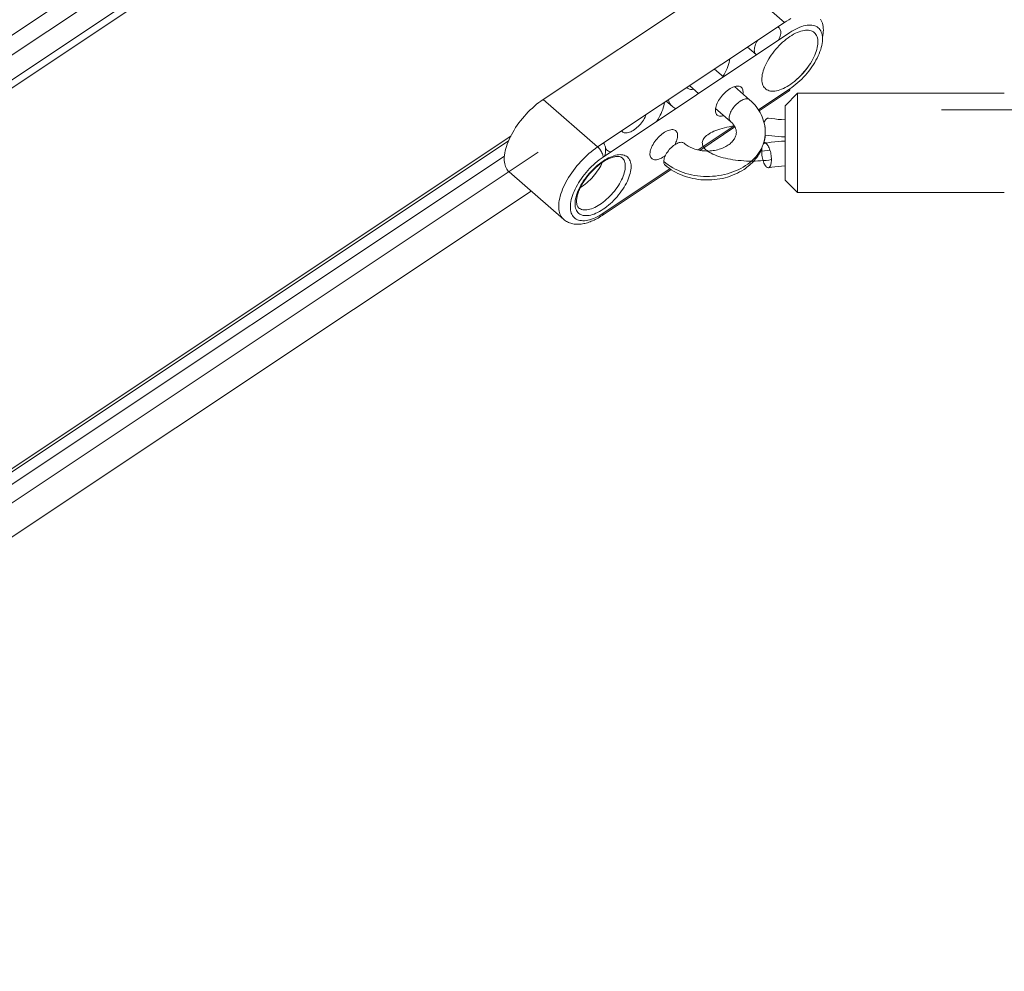
# Model space of a CAD drawing. Units: millimetres. Extents: x -3307 to 8292, y -7465 to 3909.
# Drawn here: x 1767 to 2005, y 943 to 1173 of the extents above; entities that cross this region are included whole.
import ezdxf

# ---------------------------------------------------------------- set-up
doc = ezdxf.new("R2010")
doc.units = ezdxf.units.MM
doc.header["$MEASUREMENT"] = 0
doc.layers.add('PRO_Equipment', color=7, linetype='Continuous', lineweight=20)

msp = doc.modelspace()

# ---------------------------------------------------------------- linework, layer by layer
at = {"layer": 'PRO_Equipment', "linetype": 'Continuous', "lineweight": 0}
for p, q in [((2967.26, 1970.67), (229.52, 145.52)), ((2970.47, 1968.01), (232.69, 142.82)), ((2974.27, 1964.55), (163.93, 90.99)), ((2975.46, 1963.39), (237.63, 138.17)), ((1938.27, 1183.5), (1893.11, 1153.39)), ((1938.27, 1183.5), (1951.44, 1172.03)), ((1951.44, 1172.03), (1906.28, 1141.93)), ((1952.75, 1169.59), (1907.6, 1139.48)), ((1950.14, 1170.69), (1949.84, 1170.96)), ((1942.5, 1166.07), (1944.56, 1164.28)), ((1936.67, 1158.87), (1934.51, 1160.75)), ((1928.53, 1156.67), (1930.64, 1154.84)), ((1943.01, 1153.35), (1939.37, 1156.52)), ((1945.14, 1150.91), (1952.75, 1155.99)), ((1945.31, 1150.65), (1952.54, 1155.47)), ((1954.58, 1154.9), (1951.58, 1151.9)), ((2004.58, 1154.9), (1954.58, 1154.9)), ((1954.58, 1154.9), (1954.58, 1154.06)), ((1893.11, 1153.39), (1906.28, 1141.93)), ((1922.87, 1152.98), (1924.27, 1151.77)), ((1954.58, 1154.06), (1954.58, 1138.5)), ((1934.77, 1151.24), (1938.41, 1148.07)), ((1951.58, 1151.9), (1951.58, 1139.6)), ((1951.58, 1143.36), (1951.58, 1150.9)), ((1951.58, 1150.34), (1951.58, 1134.9)), ((2145.72, 1150.9), (1989.38, 1150.9)), ((1930.56, 1141.19), (1939.32, 1147.03)), ((1931, 1141.1), (1939.47, 1146.75)), ((1885.28, 1144.56), (1603.22, 956.52)), ((1603.77, 956.09), (1884.73, 1143.39)), ((1891.93, 1140.69), (1608.65, 951.84)), ((1908.19, 1141.47), (1908.46, 1141.23)), ((1883.74, 1139.73), (1605.73, 954.39)), ((1951.58, 1139.6), (1951.58, 1133.9)), ((1954.58, 1138.5), (1954.58, 1130.9)), ((1884.9, 1135.87), (1898.07, 1124.4)), ((1907.39, 1125.37), (1924.03, 1136.46)), ((1907.6, 1125.88), (1923.75, 1136.65)), ((1951.58, 1135.46), (1951.58, 1137.35)), ((1951.58, 1133.9), (1954.58, 1130.9)), ((1614.02, 947.17), (1890.18, 1131.27)), ((1954.58, 1130.9), (2004.58, 1130.9))]:
    msp.add_line(p, q, dxfattribs=at)
at = {"layer": 'PRO_Equipment', "linetype": 'Continuous', "lineweight": 0, "extrusion": (0, 0, -1)}
msp.add_line((1928.53, 1156.67), (1928.48, 1156.72), dxfattribs=at)
at = {"layer": 'PRO_Equipment', "linetype": 'Continuous', "lineweight": 0}
for points in [[(1953.01, 1172.97), (1952.49, 1172.68), (1951.96, 1172.37), (1951.44, 1172.03)], [(1952.75, 1155.99), (1953.24, 1156.32), (1953.72, 1156.69), (1954.2, 1157.07), (1954.68, 1157.48), (1955.15, 1157.9), (1955.61, 1158.35), (1956.06, 1158.81), (1956.49, 1159.29), (1956.91, 1159.78), (1957.32, 1160.28), (1957.71, 1160.79), (1958.08, 1161.31), (1958.43, 1161.83), (1958.75, 1162.36), (1959.06, 1162.89), (1959.34, 1163.42), (1959.6, 1163.95), (1959.83, 1164.47), (1960.03, 1164.99), (1960.21, 1165.49), (1960.35, 1165.99), (1960.47, 1166.48), (1960.56, 1166.95), (1960.62, 1167.4), (1960.65, 1167.84), (1960.65, 1168.26), (1960.62, 1168.66), (1960.56, 1169.04), (1960.47, 1169.39), (1960.35, 1169.71), (1960.21, 1170.02), (1960.03, 1170.29), (1959.83, 1170.53), (1959.6, 1170.75), (1959.34, 1170.93), (1959.06, 1171.09), (1958.75, 1171.21), (1958.43, 1171.3), (1958.08, 1171.36), (1957.71, 1171.39), (1957.32, 1171.38), (1956.91, 1171.34), (1956.49, 1171.27), (1956.06, 1171.17), (1955.61, 1171.03), (1955.15, 1170.86), (1954.68, 1170.67), (1954.2, 1170.44), (1953.72, 1170.18), (1953.24, 1169.9), (1952.75, 1169.59)], [(1960.84, 1170.2), (1960.83, 1170.65), (1960.78, 1171.07), (1960.71, 1171.47), (1960.61, 1171.85), (1960.48, 1172.2), (1960.31, 1172.53), (1960.13, 1172.83)], [(1960.64, 1168.42), (1960.73, 1168.89), (1960.79, 1169.34), (1960.83, 1169.78), (1960.84, 1170.2)], [(1954.46, 1158.29), (1954.93, 1158.74), (1955.38, 1159.21), (1955.82, 1159.69), (1956.24, 1160.18), (1956.66, 1160.68), (1957.06, 1161.19), (1957.45, 1161.71)], [(1941.43, 1155.24), (1941.41, 1155.5), (1941.37, 1155.73), (1941.29, 1155.95), (1941.19, 1156.14), (1941.06, 1156.3), (1940.91, 1156.43), (1940.73, 1156.53), (1940.53, 1156.6), (1940.3, 1156.64), (1940.06, 1156.65), (1939.79, 1156.62), (1939.52, 1156.56), (1939.23, 1156.48), (1938.93, 1156.36), (1938.62, 1156.21), (1938.31, 1156.03), (1937.99, 1155.83), (1937.68, 1155.6), (1937.37, 1155.35), (1937.07, 1155.08), (1936.77, 1154.79), (1936.49, 1154.48), (1936.22, 1154.16), (1935.97, 1153.83), (1935.73, 1153.5), (1935.52, 1153.16), (1935.33, 1152.81), (1935.16, 1152.47), (1935.02, 1152.14), (1934.9, 1151.81), (1934.82, 1151.49), (1934.76, 1151.19), (1934.73, 1150.9), (1934.73, 1150.63), (1934.76, 1150.38), (1934.82, 1150.16), (1934.91, 1149.95), (1935.03, 1149.78), (1935.17, 1149.63), (1935.34, 1149.52), (1935.53, 1149.43), (1935.74, 1149.38), (1935.98, 1149.36), (1936.23, 1149.37), (1936.5, 1149.41), (1936.79, 1149.48)], [(1941.39, 1154.77), (1941.42, 1155.01), (1941.43, 1155.24)], [(1952.54, 1155.47), (1952.62, 1155.53), (1952.68, 1155.62), (1952.72, 1155.72), (1952.74, 1155.85), (1952.75, 1155.99)], [(1893.11, 1153.39), (1892.58, 1153.03), (1892.06, 1152.64), (1891.53, 1152.23), (1891.02, 1151.8), (1890.51, 1151.34), (1890, 1150.87), (1889.51, 1150.38), (1889.03, 1149.87), (1888.56, 1149.35), (1888.11, 1148.82), (1887.67, 1148.27), (1887.24, 1147.72), (1886.84, 1147.16), (1886.46, 1146.59), (1886.1, 1146.02), (1885.76, 1145.44), (1885.44, 1144.87), (1885.14, 1144.3), (1884.88, 1143.73), (1884.63, 1143.16), (1884.42, 1142.6), (1884.23, 1142.05), (1884.07, 1141.51), (1883.94, 1140.99), (1883.84, 1140.47), (1883.76, 1139.97), (1883.72, 1139.49), (1883.7, 1139.03)], [(1942.81, 1153.48), (1942.63, 1153.54), (1942.43, 1153.57), (1942.22, 1153.57), (1941.99, 1153.54), (1941.74, 1153.48), (1941.48, 1153.39), (1941.22, 1153.27), (1940.95, 1153.13), (1940.68, 1152.95), (1940.4, 1152.75), (1940.13, 1152.54), (1939.87, 1152.3), (1939.62, 1152.04), (1939.37, 1151.77), (1939.15, 1151.49), (1938.93, 1151.2), (1938.74, 1150.9), (1938.57, 1150.61), (1938.42, 1150.31), (1938.3, 1150.02), (1938.2, 1149.73), (1938.13, 1149.46), (1938.09, 1149.2), (1938.08, 1148.95)], [(1943.01, 1153.35), (1942.91, 1153.42), (1942.81, 1153.48)], [(1943.01, 1153.35), (1943.44, 1152.95), (1943.85, 1152.54), (1944.24, 1152.12), (1944.6, 1151.67), (1944.94, 1151.21), (1945.26, 1150.74), (1945.54, 1150.25), (1945.8, 1149.75), (1946.04, 1149.24), (1946.24, 1148.71), (1946.41, 1148.18), (1946.55, 1147.64), (1946.66, 1147.1), (1946.74, 1146.55), (1946.79, 1145.99), (1946.81, 1145.44)], [(1938.08, 1148.95), (1938.09, 1148.73), (1938.13, 1148.53), (1938.2, 1148.35), (1938.29, 1148.2), (1938.41, 1148.07)], [(1939.81, 1145.44), (1939.79, 1145.75), (1939.73, 1146.07), (1939.69, 1146.23), (1939.64, 1146.39), (1939.57, 1146.55), (1939.49, 1146.72), (1939.41, 1146.88), (1939.3, 1147.05), (1939.19, 1147.22), (1939.06, 1147.39), (1938.92, 1147.56), (1938.76, 1147.73), (1938.59, 1147.9), (1938.41, 1148.07)], [(1938.41, 1148.07), (1938.51, 1148), (1938.61, 1147.94)], [(1947.57, 1148.9), (1948.35, 1148.79), (1949.14, 1148.69), (1949.94, 1148.6), (1950.76, 1148.52), (1951.58, 1148.45)], [(1925.62, 1144.7), (1925.61, 1144.96), (1925.56, 1145.2), (1925.49, 1145.42), (1925.38, 1145.61), (1925.25, 1145.77), (1925.1, 1145.9), (1924.91, 1146), (1924.71, 1146.07), (1924.48, 1146.11), (1924.23, 1146.11), (1923.96, 1146.08), (1923.68, 1146.02), (1923.39, 1145.93), (1923.09, 1145.8), (1922.78, 1145.65), (1922.46, 1145.47), (1922.14, 1145.26), (1921.83, 1145.03), (1921.52, 1144.77), (1921.21, 1144.49), (1920.92, 1144.2), (1920.63, 1143.89), (1920.36, 1143.56), (1920.11, 1143.23), (1919.88, 1142.89), (1919.67, 1142.54), (1919.48, 1142.2), (1919.32, 1141.86), (1919.18, 1141.52), (1919.07, 1141.19), (1919, 1140.87), (1918.94, 1140.57), (1918.92, 1140.29), (1918.93, 1140.02), (1918.97, 1139.77), (1919.04, 1139.55), (1919.14, 1139.36), (1919.26, 1139.19), (1919.42, 1139.06), (1919.6, 1138.95), (1919.8, 1138.87), (1920.02, 1138.83), (1920.27, 1138.82), (1920.53, 1138.84), (1920.81, 1138.9), (1921.1, 1138.98), (1921.4, 1139.1), (1921.71, 1139.25), (1922.02, 1139.43), (1922.34, 1139.63), (1922.66, 1139.86)], [(1939.32, 1147.02), (1938.69, 1146.92), (1938.08, 1146.81), (1937.48, 1146.69), (1936.91, 1146.56), (1936.35, 1146.42), (1935.82, 1146.26), (1935.31, 1146.09), (1934.83, 1145.91), (1934.38, 1145.73), (1933.96, 1145.53), (1933.57, 1145.33), (1933.21, 1145.11), (1932.88, 1144.89), (1932.59, 1144.67), (1932.33, 1144.44), (1932.12, 1144.2), (1931.93, 1143.96), (1931.79, 1143.71), (1931.68, 1143.47), (1931.61, 1143.22), (1931.58, 1142.97), (1931.59, 1142.72), (1931.64, 1142.47), (1931.73, 1142.22), (1931.85, 1141.97), (1932.01, 1141.73), (1932.21, 1141.49), (1932.45, 1141.26), (1932.72, 1141.03), (1933.03, 1140.8), (1933.37, 1140.59), (1933.75, 1140.38), (1934.15, 1140.18), (1934.59, 1139.99), (1935.06, 1139.8), (1935.55, 1139.63), (1936.07, 1139.47), (1936.61, 1139.32), (1937.18, 1139.18), (1937.76, 1139.05), (1938.37, 1138.94), (1938.99, 1138.83), (1939.63, 1138.74), (1940.28, 1138.67), (1940.94, 1138.61), (1941.61, 1138.56), (1942.28, 1138.52), (1942.96, 1138.5), (1943.64, 1138.5), (1944.32, 1138.51), (1945, 1138.53), (1945.68, 1138.57), (1946.35, 1138.62), (1947, 1138.68), (1947.65, 1138.76), (1948.29, 1138.85)], [(1937.78, 1142.33), (1938.04, 1142.52), (1938.29, 1142.71), (1938.51, 1142.9), (1938.72, 1143.1), (1938.91, 1143.3), (1939.07, 1143.51), (1939.22, 1143.71), (1939.35, 1143.91), (1939.47, 1144.11), (1939.56, 1144.31), (1939.64, 1144.5), (1939.7, 1144.69), (1939.75, 1144.88), (1939.78, 1145.07), (1939.8, 1145.25), (1939.81, 1145.44)], [(1924.91, 1142.44), (1925.07, 1142.75), (1925.21, 1143.05), (1925.34, 1143.34), (1925.44, 1143.63), (1925.52, 1143.92), (1925.58, 1144.19), (1925.61, 1144.45), (1925.62, 1144.7)], [(1927.2, 1142.81), (1927.43, 1142.63), (1927.66, 1142.45), (1927.92, 1142.28), (1928.19, 1142.11), (1928.47, 1141.96), (1928.77, 1141.81), (1929.08, 1141.67), (1929.4, 1141.54), (1929.74, 1141.42), (1930.08, 1141.32), (1930.44, 1141.22), (1930.8, 1141.14), (1931.17, 1141.07), (1931.54, 1141.02), (1931.91, 1140.98), (1932.29, 1140.95), (1932.67, 1140.94), (1933.06, 1140.94), (1933.44, 1140.96), (1933.82, 1140.99), (1934.19, 1141.03), (1934.56, 1141.09), (1934.93, 1141.16), (1935.29, 1141.25), (1935.64, 1141.35), (1935.98, 1141.46), (1936.31, 1141.58), (1936.63, 1141.71), (1936.94, 1141.85), (1937.23, 1142), (1937.52, 1142.16), (1937.78, 1142.33)], [(1947.13, 1142.9), (1946.89, 1142.94), (1946.65, 1142.98)], [(1906.28, 1141.93), (1905.75, 1141.56), (1905.23, 1141.17), (1904.7, 1140.76), (1904.19, 1140.33), (1903.68, 1139.87), (1903.17, 1139.4), (1902.68, 1138.91), (1902.2, 1138.4), (1901.73, 1137.88), (1901.27, 1137.35), (1900.84, 1136.8), (1900.41, 1136.25), (1900.01, 1135.69), (1899.63, 1135.12), (1899.27, 1134.55), (1898.92, 1133.97), (1898.61, 1133.4), (1898.31, 1132.83), (1898.05, 1132.26), (1897.8, 1131.69), (1897.59, 1131.13), (1897.4, 1130.58), (1897.24, 1130.04), (1897.11, 1129.52), (1897.01, 1129), (1896.93, 1128.5), (1896.89, 1128.02), (1896.87, 1127.56)], [(1907.6, 1139.48), (1907.59, 1139.66), (1907.55, 1139.86), (1907.5, 1140.07), (1907.42, 1140.28), (1907.32, 1140.51), (1907.21, 1140.73), (1907.08, 1140.96), (1906.94, 1141.18), (1906.78, 1141.39), (1906.62, 1141.58), (1906.45, 1141.76), (1906.28, 1141.93)], [(1945.97, 1141.48), (1945.8, 1141.12), (1945.61, 1140.75), (1945.41, 1140.4), (1945.19, 1140.05), (1944.97, 1139.71), (1944.73, 1139.37), (1944.47, 1139.05), (1944.21, 1138.73), (1943.93, 1138.42), (1943.64, 1138.12), (1943.33, 1137.83), (1943.02, 1137.54), (1942.7, 1137.27), (1942.36, 1137.01), (1942.02, 1136.75), (1941.66, 1136.51)], [(1883.7, 1139.03), (1883.72, 1138.62), (1883.75, 1138.23), (1883.81, 1137.87), (1883.9, 1137.52), (1884.01, 1137.19), (1884.14, 1136.88), (1884.3, 1136.59), (1884.48, 1136.33), (1884.68, 1136.09), (1884.9, 1135.87)], [(1907.6, 1139.48), (1907.12, 1139.15), (1906.64, 1138.8), (1906.17, 1138.42), (1905.71, 1138.02), (1905.25, 1137.61), (1904.79, 1137.17), (1904.35, 1136.72), (1903.92, 1136.26), (1903.51, 1135.78), (1903.11, 1135.29), (1902.72, 1134.79), (1902.36, 1134.28), (1902.01, 1133.77), (1901.68, 1133.25), (1901.38, 1132.73), (1901.09, 1132.21), (1900.83, 1131.69), (1900.6, 1131.18), (1900.39, 1130.67), (1900.21, 1130.17), (1900.05, 1129.68), (1899.92, 1129.2), (1899.82, 1128.73), (1899.75, 1128.27), (1899.71, 1127.83), (1899.69, 1127.41)], [(1914.37, 1137.2), (1914.36, 1137.57), (1914.31, 1137.92), (1914.24, 1138.25), (1914.14, 1138.55), (1914.01, 1138.83), (1913.85, 1139.09), (1913.67, 1139.31), (1913.46, 1139.51), (1913.23, 1139.68), (1912.97, 1139.81), (1912.69, 1139.92), (1912.39, 1140), (1912.06, 1140.04), (1911.72, 1140.06), (1911.36, 1140.04), (1910.98, 1139.99), (1910.59, 1139.91), (1910.19, 1139.8), (1909.77, 1139.65), (1909.35, 1139.48), (1908.92, 1139.28), (1908.48, 1139.05), (1908.04, 1138.79), (1907.6, 1138.51), (1907.15, 1138.2), (1906.71, 1137.87), (1906.28, 1137.52), (1905.84, 1137.14), (1905.42, 1136.75), (1905, 1136.34), (1904.6, 1135.91), (1904.21, 1135.47), (1903.83, 1135.02), (1903.47, 1134.56), (1903.13, 1134.09), (1902.81, 1133.61), (1902.5, 1133.13), (1902.22, 1132.65), (1901.97, 1132.17), (1901.73, 1131.69), (1901.52, 1131.21), (1901.34, 1130.74), (1901.18, 1130.28), (1901.05, 1129.83), (1900.95, 1129.39), (1900.88, 1128.97), (1900.84, 1128.56), (1900.82, 1128.17)], [(1901.17, 1128.74), (1901.17, 1128.94), (1901.18, 1129.15), (1901.21, 1129.36), (1901.24, 1129.59), (1901.29, 1129.82), (1901.34, 1130.07), (1901.41, 1130.31), (1901.48, 1130.57), (1901.57, 1130.83), (1901.66, 1131.09), (1901.77, 1131.36), (1901.88, 1131.63), (1902.14, 1132.18), (1902.44, 1132.73), (1902.77, 1133.29), (1903.13, 1133.85), (1903.52, 1134.4), (1903.94, 1134.95), (1904.38, 1135.47), (1904.84, 1135.98), (1905.32, 1136.47), (1905.82, 1136.94), (1906.32, 1137.38), (1906.83, 1137.78), (1907.34, 1138.15), (1907.85, 1138.48), (1908.11, 1138.64), (1908.36, 1138.78), (1908.61, 1138.91), (1908.85, 1139.03), (1909.1, 1139.14), (1909.33, 1139.24), (1909.57, 1139.33), (1909.79, 1139.4), (1910.01, 1139.47), (1910.23, 1139.52), (1910.43, 1139.56), (1910.63, 1139.6), (1910.81, 1139.62), (1910.99, 1139.63), (1911.16, 1139.63), (1911.32, 1139.62), (1911.46, 1139.6), (1911.6, 1139.58), (1911.72, 1139.54), (1911.83, 1139.5), (1911.93, 1139.46), (1912.03, 1139.41), (1912.19, 1139.29)], [(1912.96, 1137.27), (1912.95, 1137.59), (1912.91, 1137.9), (1912.85, 1138.18), (1912.76, 1138.45), (1912.66, 1138.69), (1912.52, 1138.91), (1912.37, 1139.11), (1912.19, 1139.29)], [(1900.82, 1128.17), (1900.84, 1127.8), (1900.88, 1127.45), (1900.95, 1127.12), (1901.05, 1126.81), (1901.18, 1126.53), (1901.34, 1126.28), (1901.52, 1126.05), (1901.73, 1125.86), (1901.97, 1125.69), (1902.22, 1125.55), (1902.5, 1125.44), (1902.81, 1125.37), (1903.13, 1125.32), (1903.47, 1125.31), (1903.83, 1125.33), (1904.21, 1125.38), (1904.6, 1125.46), (1905, 1125.57), (1905.42, 1125.71), (1905.84, 1125.88), (1906.28, 1126.08), (1906.71, 1126.31), (1907.15, 1126.57), (1907.6, 1126.85), (1908.04, 1127.16), (1908.48, 1127.49), (1908.92, 1127.85), (1909.35, 1128.22), (1909.77, 1128.61), (1910.19, 1129.03), (1910.59, 1129.45), (1910.98, 1129.89), (1911.36, 1130.34), (1911.72, 1130.81), (1912.06, 1131.28), (1912.39, 1131.75), (1912.69, 1132.23), (1912.97, 1132.72), (1913.23, 1133.2), (1913.46, 1133.68), (1913.67, 1134.15), (1913.85, 1134.62), (1914.01, 1135.09), (1914.14, 1135.54), (1914.24, 1135.97), (1914.31, 1136.4), (1914.36, 1136.81), (1914.37, 1137.2)], [(1901.68, 1127.22), (1901.9, 1127.06), (1902.14, 1126.93), (1902.4, 1126.82), (1902.69, 1126.75), (1902.99, 1126.71), (1903.32, 1126.7), (1903.66, 1126.72), (1904.02, 1126.78), (1904.39, 1126.86), (1904.77, 1126.98), (1905.17, 1127.12), (1905.57, 1127.3), (1905.98, 1127.5), (1906.39, 1127.73), (1906.81, 1127.99), (1907.22, 1128.27), (1907.64, 1128.58), (1908.05, 1128.91), (1908.46, 1129.26), (1908.86, 1129.62), (1909.25, 1130.01), (1909.63, 1130.41), (1909.99, 1130.83), (1910.34, 1131.25), (1910.68, 1131.69), (1911, 1132.14), (1911.3, 1132.58), (1911.57, 1133.04), (1911.83, 1133.49), (1912.06, 1133.94), (1912.27, 1134.39), (1912.45, 1134.84), (1912.6, 1135.27), (1912.73, 1135.7), (1912.83, 1136.12), (1912.9, 1136.52), (1912.94, 1136.9), (1912.96, 1137.27)], [(1941.66, 1136.51), (1941.14, 1136.18), (1940.6, 1135.87), (1940.05, 1135.58), (1939.48, 1135.31), (1938.89, 1135.07), (1938.3, 1134.85), (1937.69, 1134.65), (1937.07, 1134.48), (1936.44, 1134.33), (1935.8, 1134.2), (1935.16, 1134.1), (1934.51, 1134.02), (1933.86, 1133.97), (1933.21, 1133.95), (1932.56, 1133.94), (1931.91, 1133.96), (1931.25, 1134.01), (1930.61, 1134.08), (1929.96, 1134.18), (1929.33, 1134.3), (1928.7, 1134.44), (1928.08, 1134.61), (1927.46, 1134.8), (1926.86, 1135.02), (1926.27, 1135.25), (1925.7, 1135.52), (1925.14, 1135.8), (1924.6, 1136.1), (1924.07, 1136.43), (1923.56, 1136.78), (1923.08, 1137.15), (1922.61, 1137.53)], [(1951.58, 1137.35), (1950.76, 1137.28), (1949.94, 1137.21), (1949.14, 1137.12), (1948.35, 1137.01), (1947.57, 1136.9)], [(1901.68, 1127.22), (1901.58, 1127.33), (1901.48, 1127.46), (1901.39, 1127.61), (1901.32, 1127.78), (1901.25, 1127.98), (1901.21, 1128.21), (1901.18, 1128.46), (1901.17, 1128.74)], [(1896.87, 1127.56), (1896.88, 1127.15), (1896.92, 1126.77), (1896.98, 1126.4), (1897.07, 1126.05), (1897.18, 1125.72), (1897.31, 1125.41), (1897.47, 1125.12), (1897.65, 1124.86), (1897.85, 1124.62), (1898.07, 1124.4)], [(1899.69, 1127.41), (1899.71, 1127.01), (1899.75, 1126.63), (1899.82, 1126.28), (1899.92, 1125.94), (1900.05, 1125.63), (1900.21, 1125.35), (1900.39, 1125.09), (1900.6, 1124.86), (1900.83, 1124.66), (1901.09, 1124.48), (1901.38, 1124.34), (1901.68, 1124.23), (1902.01, 1124.15), (1902.36, 1124.1), (1902.72, 1124.08), (1903.11, 1124.09), (1903.51, 1124.14), (1903.92, 1124.21), (1904.35, 1124.32), (1904.79, 1124.46), (1905.25, 1124.62), (1905.71, 1124.82), (1906.17, 1125.04), (1906.64, 1125.3), (1907.12, 1125.58), (1907.6, 1125.88)], [(1898.07, 1124.4), (1898.28, 1124.23), (1898.51, 1124.07), (1898.74, 1123.92), (1898.98, 1123.79), (1899.23, 1123.67), (1899.49, 1123.56), (1899.76, 1123.47), (1900.03, 1123.4), (1900.3, 1123.33), (1900.58, 1123.29), (1900.87, 1123.25), (1901.15, 1123.23), (1901.44, 1123.23), (1901.73, 1123.23), (1902.02, 1123.25), (1902.32, 1123.28), (1902.61, 1123.33), (1902.91, 1123.38), (1903.21, 1123.45), (1903.51, 1123.52), (1903.82, 1123.61), (1904.12, 1123.71), (1904.44, 1123.82), (1904.75, 1123.95), (1905.07, 1124.08), (1905.4, 1124.23), (1905.72, 1124.39), (1906.05, 1124.56), (1906.38, 1124.74), (1906.72, 1124.94), (1907.05, 1125.15), (1907.39, 1125.37)]]:
    msp.add_lwpolyline(points, dxfattribs=at)
msp.add_lwpolyline([(1958.66, 1169.57), (1958.43, 1169.75), (1958.17, 1169.89), (1957.89, 1170.01), (1957.59, 1170.09), (1957.27, 1170.14), (1956.93, 1170.16), (1956.56, 1170.15), (1956.18, 1170.1), (1955.79, 1170.02), (1955.38, 1169.91), (1954.97, 1169.77), (1954.54, 1169.6), (1954.1, 1169.4), (1953.66, 1169.17), (1953.22, 1168.91), (1952.77, 1168.63), (1952.32, 1168.32), (1951.87, 1167.98), (1951.43, 1167.62), (1951, 1167.25), (1950.57, 1166.85), (1950.15, 1166.43), (1949.74, 1166), (1949.35, 1165.55), (1948.97, 1165.1), (1948.6, 1164.63), (1948.26, 1164.15), (1947.93, 1163.67), (1947.63, 1163.19), (1947.35, 1162.7), (1947.09, 1162.21), (1946.86, 1161.73), (1946.65, 1161.25), (1946.47, 1160.77), (1946.32, 1160.31), (1946.19, 1159.86), (1946.09, 1159.41), (1946.03, 1158.99), (1945.99, 1158.58), (1945.98, 1158.19), (1946, 1157.82), (1946.05, 1157.47), (1946.13, 1157.14), (1946.24, 1156.84), (1946.38, 1156.57), (1946.54, 1156.32), (1946.74, 1156.1), (1946.95, 1155.91), (1947.2, 1155.75), (1947.47, 1155.62), (1947.76, 1155.52), (1948.07, 1155.45), (1948.41, 1155.42), (1948.76, 1155.42), (1949.13, 1155.45), (1949.51, 1155.51), (1949.92, 1155.6), (1950.33, 1155.73), (1950.75, 1155.88), (1951.18, 1156.07), (1951.62, 1156.29), (1952.07, 1156.53), (1952.51, 1156.8), (1952.96, 1157.1), (1953.41, 1157.42), (1953.85, 1157.77), (1954.29, 1158.14), (1954.72, 1158.52), (1955.15, 1158.93), (1955.56, 1159.35), (1955.96, 1159.79), (1956.35, 1160.25), (1956.72, 1160.71), (1957.08, 1161.18), (1957.41, 1161.66), (1957.73, 1162.14), (1958.02, 1162.63), (1958.29, 1163.12), (1958.53, 1163.6), (1958.75, 1164.09), (1958.95, 1164.56), (1959.12, 1165.03), (1959.26, 1165.49), (1959.37, 1165.94), (1959.45, 1166.37), (1959.5, 1166.79), (1959.52, 1167.19), (1959.52, 1167.57), (1959.48, 1167.93), (1959.42, 1168.27), (1959.32, 1168.58), (1959.2, 1168.87), (1959.05, 1169.13), (1958.87, 1169.37)], close=True, dxfattribs=at)
at = {"layer": 'PRO_Equipment', "linetype": 'Continuous', "lineweight": 0, "extrusion": (0, 0, -1)}
for points in [[(-1949.76, 1170.91), (-1949.94, 1170.83), (-1950.1, 1170.73), (-1950.23, 1170.61), (-1950.35, 1170.45), (-1950.44, 1170.28), (-1950.5, 1170.08), (-1950.54, 1169.86), (-1950.55, 1169.62)], [(-1950.55, 1169.62), (-1950.54, 1169.35), (-1950.49, 1169.06), (-1950.42, 1168.75), (-1950.32, 1168.43), (-1950.19, 1168.11), (-1950.03, 1167.78)], [(-1944.15, 1165.36), (-1944.17, 1165.61), (-1944.21, 1165.88), (-1944.27, 1166.17), (-1944.36, 1166.46), (-1944.47, 1166.77), (-1944.61, 1167.08), (-1944.77, 1167.39), (-1944.95, 1167.7)], [(-1944.67, 1164.2), (-1944.52, 1164.33), (-1944.39, 1164.48), (-1944.29, 1164.66), (-1944.21, 1164.87), (-1944.17, 1165.1), (-1944.15, 1165.36)], [(-1938.27, 1163.25), (-1938.18, 1162.81), (-1938.07, 1162.35), (-1937.93, 1161.89), (-1937.77, 1161.41), (-1937.58, 1160.93), (-1937.36, 1160.44), (-1937.12, 1159.94), (-1936.86, 1159.45), (-1936.58, 1158.95)], [(-1929.41, 1155.9), (-1929.16, 1155.85), (-1928.91, 1155.83), (-1928.69, 1155.84), (-1928.48, 1155.88), (-1928.29, 1155.94), (-1928.13, 1156.04), (-1927.98, 1156.16), (-1927.86, 1156.31)], [(-1922.46, 1152.71), (-1922.38, 1152.29), (-1922.28, 1151.86), (-1922.15, 1151.42), (-1922, 1150.97), (-1921.82, 1150.52), (-1921.62, 1150.05), (-1921.41, 1149.59), (-1921.17, 1149.12), (-1920.9, 1148.64), (-1920.62, 1148.17)], [(-1924.27, 1151.77), (-1924.06, 1151.97), (-1923.88, 1152.2), (-1923.72, 1152.45), (-1923.59, 1152.72), (-1923.48, 1153.02), (-1923.4, 1153.34)], [(-1918, 1149.74), (-1917.88, 1149.42), (-1917.73, 1149.09), (-1917.55, 1148.76), (-1917.35, 1148.43), (-1917.13, 1148.1), (-1916.89, 1147.78), (-1916.63, 1147.46), (-1916.36, 1147.16), (-1916.08, 1146.87), (-1915.79, 1146.61), (-1915.49, 1146.36), (-1915.18, 1146.13), (-1914.88, 1145.92), (-1914.58, 1145.75), (-1914.28, 1145.6), (-1913.98, 1145.48), (-1913.7, 1145.38), (-1913.43, 1145.32), (-1913.17, 1145.3), (-1912.93, 1145.3), (-1912.71, 1145.33), (-1912.51, 1145.4), (-1912.34, 1145.49), (-1912.18, 1145.62), (-1912.06, 1145.78)], [(-1925.24, 1151.25), (-1924.97, 1151.34), (-1924.71, 1151.46), (-1924.48, 1151.6), (-1924.27, 1151.77)], [(-1946.52, 1147.84), (-1946.63, 1148.07), (-1946.74, 1148.28), (-1946.86, 1148.46), (-1946.99, 1148.61), (-1947.11, 1148.73), (-1947.24, 1148.82), (-1947.36, 1148.88), (-1947.48, 1148.91)], [(-1946.67, 1146.95), (-1946.75, 1146.4), (-1946.8, 1145.85), (-1946.81, 1145.3), (-1946.78, 1144.75), (-1946.71, 1144.2), (-1946.61, 1143.65), (-1946.47, 1143.11), (-1946.29, 1142.57)], [(-1946.81, 1145.44), (-1946.79, 1144.89), (-1946.74, 1144.33), (-1946.67, 1143.79), (-1946.55, 1143.24), (-1946.41, 1142.7)], [(-1907.71, 1142.88), (-1907.85, 1142.66), (-1907.97, 1142.42), (-1908.07, 1142.15), (-1908.14, 1141.87), (-1908.18, 1141.56), (-1908.2, 1141.23), (-1908.19, 1140.89), (-1908.15, 1140.53), (-1908.09, 1140.15), (-1908, 1139.76)], [(-1922.27, 1138.42), (-1922.29, 1138.66), (-1922.33, 1138.93), (-1922.4, 1139.21), (-1922.5, 1139.5), (-1922.63, 1139.79), (-1922.78, 1140.09), (-1922.96, 1140.39), (-1923.15, 1140.69), (-1923.37, 1140.99), (-1923.6, 1141.27), (-1923.85, 1141.54), (-1924.11, 1141.8), (-1924.38, 1142.04), (-1924.65, 1142.26), (-1924.93, 1142.45), (-1925.2, 1142.62), (-1925.48, 1142.77), (-1925.74, 1142.88), (-1926, 1142.96), (-1926.25, 1143.02), (-1926.48, 1143.04), (-1926.69, 1143.03), (-1926.88, 1142.99), (-1927.06, 1142.92), (-1927.2, 1142.81)], [(-1945.93, 1140.88), (-1945.94, 1141.18), (-1945.96, 1141.47), (-1946, 1141.74), (-1946.05, 1141.99), (-1946.11, 1142.21), (-1946.19, 1142.39), (-1946.28, 1142.55), (-1946.38, 1142.68), (-1946.48, 1142.76), (-1946.6, 1142.82), (-1946.72, 1142.83), (-1946.85, 1142.81), (-1946.98, 1142.75), (-1947.11, 1142.65), (-1947.24, 1142.52), (-1947.37, 1142.36), (-1947.5, 1142.16), (-1947.62, 1141.94), (-1947.74, 1141.69), (-1947.84, 1141.41), (-1947.94, 1141.12), (-1948.03, 1140.81), (-1948.11, 1140.49), (-1948.17, 1140.16), (-1948.22, 1139.83), (-1948.26, 1139.5), (-1948.28, 1139.17), (-1948.29, 1138.85)], [(-1946.74, 1142.97), (-1946.62, 1142.98), (-1946.5, 1143.03)], [(-1946.65, 1142.83), (-1947.45, 1142.95), (-1948.26, 1143.05), (-1949.08, 1143.15), (-1949.9, 1143.23), (-1950.74, 1143.3), (-1951.58, 1143.36)], [(-1951.58, 1144.33), (-1950.76, 1144.38), (-1949.95, 1144.45), (-1949.15, 1144.52), (-1948.35, 1144.6), (-1947.57, 1144.7), (-1946.79, 1144.8)], [(-1908.46, 1141.23), (-1908.32, 1141.37), (-1908.19, 1141.52)], [(-1909.43, 1140.71), (-1909.16, 1140.81), (-1908.91, 1140.92), (-1908.68, 1141.07), (-1908.46, 1141.23)], [(-1946.05, 1141.97), (-1945.79, 1141.45), (-1945.5, 1140.94), (-1945.18, 1140.44), (-1944.82, 1139.96), (-1944.43, 1139.49), (-1944.01, 1139.04), (-1943.55, 1138.6), (-1943.07, 1138.19), (-1942.56, 1137.79), (-1942.03, 1137.41)], [(-1945.93, 1140.88), (-1946.59, 1140.97), (-1947.26, 1141.07), (-1947.93, 1141.15)], [(-1948.29, 1138.85), (-1948.28, 1138.54), (-1948.26, 1138.25), (-1948.22, 1137.99), (-1948.17, 1137.74), (-1948.11, 1137.52), (-1948.03, 1137.33), (-1947.94, 1137.17), (-1947.84, 1137.05), (-1947.74, 1136.96), (-1947.62, 1136.91), (-1947.5, 1136.89), (-1947.37, 1136.92), (-1947.24, 1136.98), (-1947.11, 1137.07), (-1946.98, 1137.2), (-1946.85, 1137.37), (-1946.72, 1137.56), (-1946.6, 1137.79), (-1946.48, 1138.04), (-1946.38, 1138.31), (-1946.28, 1138.61), (-1946.19, 1138.91), (-1946.11, 1139.24), (-1946.05, 1139.56), (-1946, 1139.9), (-1945.96, 1140.23), (-1945.94, 1140.56), (-1945.93, 1140.88)], [(-1907.46, 1138.24), (-1907.25, 1137.8), (-1907.02, 1137.36), (-1906.77, 1136.92), (-1906.49, 1136.48), (-1906.19, 1136.04), (-1905.88, 1135.61), (-1905.55, 1135.19), (-1905.2, 1134.78), (-1904.84, 1134.38), (-1904.47, 1133.99), (-1904.08, 1133.62), (-1903.69, 1133.26), (-1903.29, 1132.93), (-1902.89, 1132.62), (-1902.49, 1132.32), (-1902.08, 1132.06)], [(-1942.03, 1137.41), (-1941.46, 1137.06), (-1940.88, 1136.72), (-1940.27, 1136.41), (-1939.64, 1136.13), (-1938.99, 1135.87), (-1938.32, 1135.64), (-1937.64, 1135.43), (-1936.94, 1135.25), (-1936.24, 1135.1), (-1935.52, 1134.98), (-1934.8, 1134.88), (-1934.07, 1134.82), (-1933.34, 1134.78), (-1932.61, 1134.77), (-1931.88, 1134.8), (-1931.15, 1134.85), (-1930.42, 1134.93), (-1929.7, 1135.04), (-1928.99, 1135.18), (-1928.29, 1135.34), (-1927.61, 1135.54), (-1926.93, 1135.76), (-1926.28, 1136.01), (-1925.64, 1136.28), (-1925.02, 1136.58), (-1924.42, 1136.9), (-1923.84, 1137.25), (-1923.29, 1137.62), (-1922.77, 1138.01), (-1922.27, 1138.42)], [(-1922.81, 1137.4), (-1922.67, 1137.48), (-1922.55, 1137.59), (-1922.45, 1137.71), (-1922.37, 1137.86), (-1922.32, 1138.03), (-1922.28, 1138.21), (-1922.27, 1138.42)], [(-1907.6, 1125.88), (-1907.59, 1125.74), (-1907.56, 1125.62), (-1907.52, 1125.51), (-1907.46, 1125.43), (-1907.39, 1125.37)]]:
    msp.add_lwpolyline(points, dxfattribs=at)

doc.saveas('drawing.dxf')
